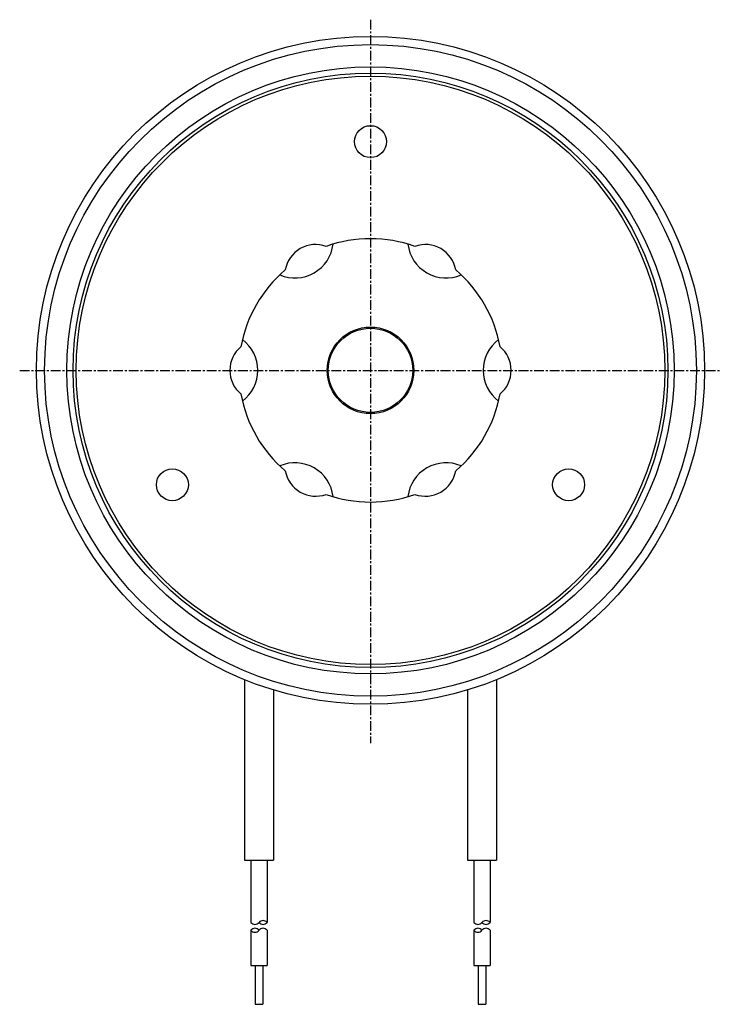
# Model space of a CAD drawing. Extents: x -135 to 176, y -99 to 58.
# Drawn here: x -135 to -45, y -81 to 45 of the extents above; entities that cross this region are included whole.
import ezdxf

# ---------------------------------------------------------------- set-up
doc = ezdxf.new("R2010")
doc.units = 0
doc.linetypes.add('C_CENTER_L', pattern=[2, 1.25, -0.25, 0.25, -0.25])
doc.linetypes.add('C_SOLID_M', pattern=[0])
doc.layers.add('MO_001_VIEW_PV', color=7, linetype='CONTINUOUS')

msp = doc.modelspace()

# ---------------------------------------------------------------- linework, layer by layer
at = {"layer": 'MO_001_VIEW_PV', "linetype": 'C_CENTER_L'}
for p, q in [((-90, 45), (-90, -47.850006)), ((-135, 0), (-45, 0))]:
    msp.add_line(p, q, dxfattribs=at)
at = {"layer": 'MO_001_VIEW_PV', "linetype": 'C_SOLID_M'}
for p, q in [((-106.149994, -39.69006), (-106.149994, -62.850006)), ((-73.849998, -39.690056), (-73.849998, -62.850006)), ((-102.450012, -41.001465), (-102.450012, -62.850006)), ((-77.549995, -41.001469), (-77.549995, -62.850006)), ((-106.149994, -62.850006), (-102.450012, -62.850006)), ((-105.335007, -62.850006), (-105.335007, -70.850014)), ((-103.264999, -62.850006), (-103.264999, -70.850014)), ((-77.549995, -62.850006), (-73.849998, -62.850006)), ((-76.735001, -62.850006), (-76.735001, -70.850014)), ((-74.664993, -62.850006), (-74.664993, -70.850014)), ((-105.334991, -71.850006), (-105.334991, -76.350006)), ((-103.265015, -71.850006), (-103.265015, -76.350006)), ((-76.734993, -71.850006), (-76.734993, -76.350006)), ((-74.665001, -71.850006), (-74.665001, -76.350006)), ((-105.334991, -76.350006), (-103.265015, -76.350006)), ((-104.800003, -76.350006), (-104.800003, -81.350006)), ((-103.800003, -76.350006), (-103.800003, -81.350006)), ((-76.734993, -76.350006), (-74.665001, -76.350006)), ((-76.199997, -76.350006), (-76.199997, -81.350006)), ((-75.199997, -76.350006), (-75.199997, -81.350006)), ((-104.800003, -81.350006), (-103.800003, -81.350006)), ((-76.199997, -81.350006), (-75.199997, -81.350006))]:
    msp.add_line(p, q, dxfattribs=at)
for centre, radius in [((-90, 0), 42.850006), ((-90, 0), 41.800003), ((-90, 0), 38.950012), ((-90, 0), 38.149994), ((-90, 0), 37.75), ((-90, 29.35), 2.05), ((-90, 0), 5.555), ((-90, 0), 5.409412), ((-115.417839, -14.675), 2.05), ((-64.582153, -14.675001), 2.05)]:
    msp.add_circle(centre, radius, dxfattribs=at)
for centre, radius, start, end in [((-90, 0), 16.9, 70.332398, 109.667601), ((-99.700081, 16.801035), 4.942717, 246.914457, 353.085512), ((-97.043373, 12.199477), 3.954173, 69.952892, 170.047122), ((-80.299919, 16.801035), 4.942717, 186.914482, 293.085504), ((-82.956627, 12.199477), 3.954173, 9.952869, 110.047106), ((-90, 0), 16.9, 130.332399, 169.667582), ((-90, 0), 16.9, 10.332404, 49.667585), ((-109.400162, 0), 4.942717, 306.914462, 53.085538), ((-70.599838, 0), 4.942717, 126.914463, 233.085533), ((-104.086746, 0), 3.954173, 129.952832, 230.047164), ((-75.913261, 0), 3.954173, 309.952912, 50.047088), ((-90, 0), 16.9, 190.332418, 229.667601), ((-90, 0), 16.9, 310.332415, 349.667596), ((-99.700081, -16.801035), 4.942717, 6.914488, 113.085543), ((-80.299919, -16.801035), 4.942717, 66.914496, 173.085518), ((-97.043373, -12.199477), 3.954173, 189.952878, 290.047108), ((-82.956627, -12.199477), 3.954173, 249.952894, 350.047131), ((-90, 0), 16.9, 250.332399, 289.667602), ((-103.782501, -71.26062), 0.660612, 38.430596, 141.569399), ((-75.182495, -71.26062), 0.660612, 38.430596, 141.569399), ((-104.817505, -70.439392), 0.660612, 218.430601, 321.569404), ((-104.817505, -72.26062), 0.660612, 38.430596, 141.569399), ((-104.817505, -71.439392), 0.660612, 218.430601, 321.569404), ((-103.782501, -70.439392), 0.660612, 218.430601, 321.569404), ((-103.782501, -72.26062), 0.660612, 38.430596, 141.569399), ((-76.217499, -70.439392), 0.660612, 218.430601, 321.569404), ((-76.217499, -72.26062), 0.660612, 38.430596, 141.569399), ((-76.217499, -71.439392), 0.660612, 218.430601, 321.569404), ((-75.182495, -70.439392), 0.660612, 218.430601, 321.569404), ((-75.182495, -72.26062), 0.660612, 38.430596, 141.569399)]:
    msp.add_arc(centre, radius, start, end, dxfattribs=at)

doc.saveas('drawing.dxf')
